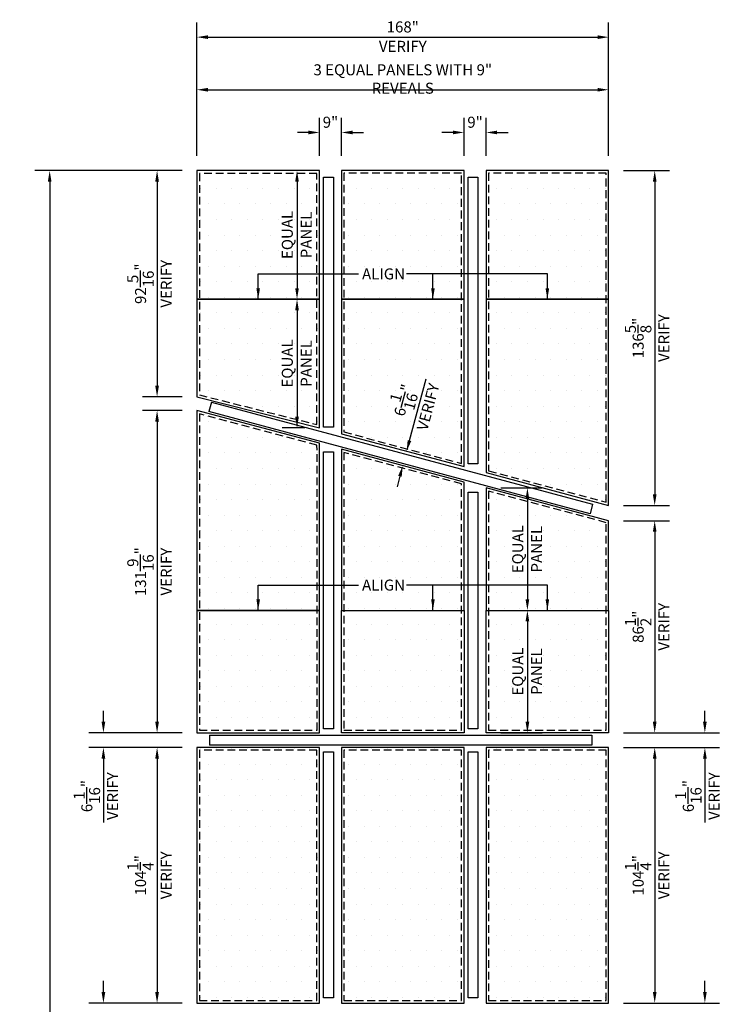
# Model space of a CAD drawing. Units: inches. Extents: x 4147 to 9275, y -4820 to 6891.
# Drawn here: x 4676 to 4962, y 2262 to 2664 of the extents above; entities that cross this region are included whole.
import ezdxf

# ---------------------------------------------------------------- set-up
doc = ezdxf.new("R2010")
doc.units = ezdxf.units.IN
doc.header["$MEASUREMENT"] = 0
doc.linetypes.add('HIDDEN2', pattern=[4.7625, 3.175, -1.5875])
for name, color, linetype in [('SA_DIM', 2, 'Continuous'), ('SA_FIXTURE', 3, 'Continuous'), ('SA_HATCH', 1, 'Continuous'), ('SA_HIDDEN', 1, 'HIDDEN2'), ('SA_PANEL', 4, 'Continuous')]:
    doc.layers.add(name, color=color, linetype=linetype)
doc.styles.add('SA_TEXT', font='simplex.shx', dxfattribs={"width": 0.85})
doc.dimstyles.new('SA_DIM48', dxfattribs={"dimscale": 48, "dimtxt": 0.09375, "dimasz": 0.09375, "dimexe": 0.125, "dimexo": 0.125, "dimgap": 0.03125, "dimtad": 1, "dimdec": 4, "dimzin": 0, "dimdsep": 46, "dimlunit": 5, "dimtxsty": 'SA_TEXT', "dimcen": 0, "dimclrd": 256, "dimclre": 256, "dimclrt": 256, "dimadec": 0, "dimazin": 0, "dimtfac": 1, "dimtdec": 4, "dimtofl": 0, "dimtmove": 0, "dimatfit": 3, "dimfxl": 1, "dimtolj": 1, "dimtzin": 0, "dimlwd": -1, "dimlwe": -1, "dimarcsym": 0})
pattern_1 = [(0, (-1130.653, 143.7745), (3.175, 6.35), [0, -6.35])]

# ---------------------------------------------------------------- blocks, each defined once
blk = doc.blocks.new('*D450')
at = {"layer": 'Defpoints', "color": 0, "transparency": 16777216}
for p in [(4915.91, 2635.15), (4747.91, 2602.13), (4915.91, 2602.13)]:
    blk.add_point(p, dxfattribs=at)
at = {"layer": 'SA_DIM', "transparency": 16777216}
for p, q in [((4747.91, 2608.13), (4747.91, 2641.15)), ((4915.91, 2608.13), (4915.91, 2641.15)), ((4752.41, 2635.15), (4911.41, 2635.15))]:
    blk.add_line(p, q, dxfattribs=at)
for points in [[(4752.41, 2635.9), (4752.41, 2634.4), (4747.91, 2635.15)], [(4911.41, 2635.9), (4911.41, 2634.4), (4915.91, 2635.15)]]:
    blk.add_solid(points, dxfattribs=at)
at = {"layer": 'SA_DIM', "transparency": 16777216, "insert": (4831.91, 2639.54), "char_height": 4.5, "attachment_point": 5, "style": 'SA_TEXT'}
blk.add_mtext('\\A1;3 EQUAL PANELS WITH 9" REVEALS', dxfattribs=at)
blk = doc.blocks.new('*D451')
at = {"layer": 'Defpoints', "color": 0, "transparency": 16777216}
for p in [(4806.91, 2617.72), (4797.91, 2602.13), (4806.91, 2602.13)]:
    blk.add_point(p, dxfattribs=at)
at = {"layer": 'SA_DIM', "transparency": 16777216}
for p, q in [((4797.91, 2608.13), (4797.91, 2623.72)), ((4806.91, 2608.13), (4806.91, 2623.72)), ((4793.41, 2617.72), (4788.91, 2617.72)), ((4811.41, 2617.72), (4815.91, 2617.72))]:
    blk.add_line(p, q, dxfattribs=at)
for points in [[(4793.41, 2618.47), (4793.41, 2616.97), (4797.91, 2617.72)], [(4811.41, 2618.47), (4811.41, 2616.97), (4806.91, 2617.72)]]:
    blk.add_solid(points, dxfattribs=at)
at = {"layer": 'SA_DIM', "transparency": 16777216, "insert": (4802.41, 2621.9), "char_height": 4.5, "attachment_point": 5, "style": 'SA_TEXT'}
blk.add_mtext('\\A1;9"', dxfattribs=at)
blk = doc.blocks.new('*D452')
at = {"layer": 'Defpoints', "color": 0, "transparency": 16777216}
for p in [(4865.91, 2617.72), (4856.91, 2602.13), (4865.91, 2602.13)]:
    blk.add_point(p, dxfattribs=at)
at = {"layer": 'SA_DIM', "transparency": 16777216}
for p, q in [((4856.91, 2608.13), (4856.91, 2623.72)), ((4865.91, 2608.13), (4865.91, 2623.72)), ((4852.41, 2617.72), (4847.91, 2617.72)), ((4870.41, 2617.72), (4874.91, 2617.72))]:
    blk.add_line(p, q, dxfattribs=at)
for points in [[(4852.41, 2618.47), (4852.41, 2616.97), (4856.91, 2617.72)], [(4870.41, 2618.47), (4870.41, 2616.97), (4865.91, 2617.72)]]:
    blk.add_solid(points, dxfattribs=at)
at = {"layer": 'SA_DIM', "transparency": 16777216, "insert": (4861.41, 2621.9), "char_height": 4.5, "attachment_point": 5, "style": 'SA_TEXT'}
blk.add_mtext('\\A1;9"', dxfattribs=at)
blk = doc.blocks.new('*D453')
at = {"layer": 'Defpoints', "color": 0, "transparency": 16777216}
for p in [(4915.91, 2656.62), (4747.91, 2602.13), (4915.91, 2602.13)]:
    blk.add_point(p, dxfattribs=at)
at = {"layer": 'SA_DIM', "transparency": 16777216}
for p, q in [((4747.91, 2608.13), (4747.91, 2662.62)), ((4915.91, 2608.13), (4915.91, 2662.62)), ((4752.41, 2656.62), (4911.41, 2656.62))]:
    blk.add_line(p, q, dxfattribs=at)
for points in [[(4752.41, 2657.37), (4752.41, 2655.87), (4747.91, 2656.62)], [(4911.41, 2657.37), (4911.41, 2655.87), (4915.91, 2656.62)]]:
    blk.add_solid(points, dxfattribs=at)
at = {"layer": 'SA_DIM', "transparency": 16777216, "char_height": 4.5, "attachment_point": 5, "style": 'SA_TEXT'}
for s, insert in [('\\A1;168"', (4831.91, 2660.79)), ('\\A1;VERIFY', (4831.91, 2652.87))]:
    blk.add_mtext(s, dxfattribs=dict(at, insert=insert))
blk = doc.blocks.new('*D454')
at = {"layer": 'Defpoints', "color": 0, "transparency": 16777216}
for p in [(4747.91, 2602.13), (4731.66, 2509.83), (4747.91, 2509.83)]:
    blk.add_point(p, dxfattribs=at)
at = {"layer": 'SA_DIM', "transparency": 16777216}
for p, q in [((4741.91, 2602.13), (4725.66, 2602.13)), ((4731.66, 2597.63), (4731.66, 2514.33)), ((4741.91, 2509.83), (4725.66, 2509.83))]:
    blk.add_line(p, q, dxfattribs=at)
for points in [[(4730.91, 2597.63), (4732.41, 2597.63), (4731.66, 2602.13)], [(4730.91, 2514.33), (4732.41, 2514.33), (4731.66, 2509.83)]]:
    blk.add_solid(points, dxfattribs=at)
at = {"layer": 'SA_DIM', "transparency": 16777216, "char_height": 4.5, "attachment_point": 5, "rotation": 90, "style": 'SA_TEXT'}
for s, insert in [('\\A1;VERIFY', (4735.41, 2555.98)), ('\\A1;92{\\H1.000000x;\\S5/16;}"', (4724.91, 2555.98))]:
    blk.add_mtext(s, dxfattribs=dict(at, insert=insert))
blk = doc.blocks.new('*D455')
at = {"layer": 'Defpoints', "color": 0, "transparency": 16777216}
for p in [(4747.91, 2504.23), (4731.66, 2372.7), (4747.91, 2372.7)]:
    blk.add_point(p, dxfattribs=at)
at = {"layer": 'SA_DIM', "transparency": 16777216}
for p, q in [((4741.91, 2504.23), (4725.66, 2504.23)), ((4731.66, 2499.73), (4731.66, 2377.2)), ((4741.91, 2372.7), (4725.66, 2372.7))]:
    blk.add_line(p, q, dxfattribs=at)
for points in [[(4730.91, 2499.73), (4732.41, 2499.73), (4731.66, 2504.23)], [(4730.91, 2377.2), (4732.41, 2377.2), (4731.66, 2372.7)]]:
    blk.add_solid(points, dxfattribs=at)
at = {"layer": 'SA_DIM', "transparency": 16777216, "char_height": 4.5, "attachment_point": 5, "rotation": 90, "style": 'SA_TEXT'}
for s, insert in [('\\A1;131{\\H1.000000x;\\S9/16;}"', (4724.91, 2438.46)), ('\\A1;VERIFY', (4735.41, 2438.46))]:
    blk.add_mtext(s, dxfattribs=dict(at, insert=insert))
blk = doc.blocks.new('*D456')
at = {"layer": 'Defpoints', "color": 0, "transparency": 16777216}
for p in [(4915.91, 2602.13), (4915.91, 2465.5), (4934.71, 2465.5)]:
    blk.add_point(p, dxfattribs=at)
at = {"layer": 'SA_DIM', "transparency": 16777216}
for p, q in [((4921.91, 2602.13), (4940.71, 2602.13)), ((4934.71, 2597.63), (4934.71, 2470)), ((4921.91, 2465.5), (4940.71, 2465.5))]:
    blk.add_line(p, q, dxfattribs=at)
for points in [[(4933.96, 2597.63), (4935.46, 2597.63), (4934.71, 2602.13)], [(4933.96, 2470), (4935.46, 2470), (4934.71, 2465.5)]]:
    blk.add_solid(points, dxfattribs=at)
at = {"layer": 'SA_DIM', "transparency": 16777216, "char_height": 4.5, "attachment_point": 5, "rotation": 90, "style": 'SA_TEXT'}
for s, insert in [('\\A1;136{\\H1.000000x;\\S5/8;}"', (4927.96, 2533.81)), ('\\A1;VERIFY', (4938.46, 2533.81))]:
    blk.add_mtext(s, dxfattribs=dict(at, insert=insert))
blk = doc.blocks.new('*D457')
at = {"layer": 'Defpoints', "color": 0, "transparency": 16777216}
for p in [(4797.91, 2602.13), (4788.76, 2549.66), (4797.91, 2549.66)]:
    blk.add_point(p, dxfattribs=at)
at = {"layer": 'SA_DIM', "transparency": 16777216}
for p, q in [((4791.91, 2602.13), (4782.76, 2602.13)), ((4788.76, 2597.63), (4788.76, 2554.16)), ((4791.91, 2549.66), (4782.76, 2549.66))]:
    blk.add_line(p, q, dxfattribs=at)
for points in [[(4788.01, 2597.63), (4789.51, 2597.63), (4788.76, 2602.13)], [(4788.01, 2554.16), (4789.51, 2554.16), (4788.76, 2549.66)]]:
    blk.add_solid(points, dxfattribs=at)
at = {"layer": 'SA_DIM', "transparency": 16777216, "char_height": 4.5, "attachment_point": 5, "rotation": 90, "style": 'SA_TEXT'}
for s, insert in [('\\A1;EQUAL', (4784.79, 2575.89)), ('\\A1;PANEL', (4792.51, 2575.89))]:
    blk.add_mtext(s, dxfattribs=dict(at, insert=insert))
blk = doc.blocks.new('*D458')
at = {"layer": 'Defpoints', "color": 0, "transparency": 16777216}
for p in [(4797.91, 2549.66), (4788.76, 2497.19), (4797.91, 2497.19)]:
    blk.add_point(p, dxfattribs=at)
at = {"layer": 'SA_DIM', "transparency": 16777216}
for p, q in [((4791.91, 2549.66), (4782.76, 2549.66)), ((4788.76, 2545.16), (4788.76, 2501.69)), ((4791.91, 2497.19), (4782.76, 2497.19))]:
    blk.add_line(p, q, dxfattribs=at)
for points in [[(4788.01, 2545.16), (4789.51, 2545.16), (4788.76, 2549.66)], [(4788.01, 2501.69), (4789.51, 2501.69), (4788.76, 2497.19)]]:
    blk.add_solid(points, dxfattribs=at)
at = {"layer": 'SA_DIM', "transparency": 16777216, "char_height": 4.5, "attachment_point": 5, "rotation": 90, "style": 'SA_TEXT'}
for s, insert in [('\\A1;EQUAL', (4784.79, 2523.43)), ('\\A1;PANEL', (4792.51, 2523.43))]:
    blk.add_mtext(s, dxfattribs=dict(at, insert=insert))
blk = doc.blocks.new('*D459')
at = {"layer": 'Defpoints', "color": 0, "transparency": 16777216}
for p in [(4915.91, 2459.22), (4915.91, 2372.7), (4934.71, 2372.7)]:
    blk.add_point(p, dxfattribs=at)
at = {"layer": 'SA_DIM', "transparency": 16777216}
for p, q in [((4921.91, 2459.22), (4940.71, 2459.22)), ((4934.71, 2454.72), (4934.71, 2377.2)), ((4921.91, 2372.7), (4940.71, 2372.7))]:
    blk.add_line(p, q, dxfattribs=at)
for points in [[(4933.96, 2454.72), (4935.46, 2454.72), (4934.71, 2459.22)], [(4933.96, 2377.2), (4935.46, 2377.2), (4934.71, 2372.7)]]:
    blk.add_solid(points, dxfattribs=at)
at = {"layer": 'SA_DIM', "transparency": 16777216, "char_height": 4.5, "attachment_point": 5, "rotation": 90, "style": 'SA_TEXT'}
for s, insert in [('\\A1;VERIFY', (4938.46, 2415.96)), ('\\A1;86{\\H1.000000x;\\S1/2;}"', (4927.96, 2415.96))]:
    blk.add_mtext(s, dxfattribs=dict(at, insert=insert))
blk = doc.blocks.new('*D460')
at = {"layer": 'Defpoints', "color": 0, "transparency": 16777216}
for p in [(4865.91, 2472.61), (4865.91, 2422.66), (4882.77, 2422.66)]:
    blk.add_point(p, dxfattribs=at)
at = {"layer": 'SA_DIM', "transparency": 16777216}
for p, q in [((4871.91, 2472.61), (4888.77, 2472.61)), ((4882.77, 2468.11), (4882.77, 2427.16)), ((4871.91, 2422.66), (4888.77, 2422.66))]:
    blk.add_line(p, q, dxfattribs=at)
for points in [[(4882.02, 2468.11), (4883.52, 2468.11), (4882.77, 2472.61)], [(4882.02, 2427.16), (4883.52, 2427.16), (4882.77, 2422.66)]]:
    blk.add_solid(points, dxfattribs=at)
at = {"layer": 'SA_DIM', "transparency": 16777216, "char_height": 4.5, "attachment_point": 5, "rotation": 90, "style": 'SA_TEXT'}
for s, insert in [('\\A1;EQUAL', (4878.81, 2447.63)), ('\\A1;PANEL', (4886.52, 2447.63))]:
    blk.add_mtext(s, dxfattribs=dict(at, insert=insert))
blk = doc.blocks.new('*D461')
at = {"layer": 'Defpoints', "color": 0, "transparency": 16777216}
for p in [(4865.91, 2422.66), (4865.91, 2372.7), (4882.77, 2372.7)]:
    blk.add_point(p, dxfattribs=at)
at = {"layer": 'SA_DIM', "transparency": 16777216}
for p, q in [((4871.91, 2422.66), (4888.77, 2422.66)), ((4882.77, 2418.16), (4882.77, 2377.2)), ((4871.91, 2372.7), (4888.77, 2372.7))]:
    blk.add_line(p, q, dxfattribs=at)
for points in [[(4882.02, 2418.16), (4883.52, 2418.16), (4882.77, 2422.66)], [(4882.02, 2377.2), (4883.52, 2377.2), (4882.77, 2372.7)]]:
    blk.add_solid(points, dxfattribs=at)
at = {"layer": 'SA_DIM', "transparency": 16777216, "char_height": 4.5, "attachment_point": 5, "rotation": 90, "style": 'SA_TEXT'}
for s, insert in [('\\A1;EQUAL', (4878.81, 2397.68)), ('\\A1;PANEL', (4886.52, 2397.68))]:
    blk.add_mtext(s, dxfattribs=dict(at, insert=insert))
blk = doc.blocks.new('*D462')
at = {"layer": 'Defpoints', "color": 0, "transparency": 16777216}
for p in [(4833.48, 2487.59), (4833.48, 2487.59), (4831.91, 2481.72)]:
    blk.add_point(p, dxfattribs=at)
at = {"layer": 'SA_DIM', "transparency": 16777216}
for p, q in [((4834.65, 2491.93), (4841.4, 2517.12)), ((4830.75, 2477.38), (4829.58, 2473.03))]:
    blk.add_line(p, q, dxfattribs=at)
for points in [[(4833.92, 2492.13), (4835.37, 2491.74), (4833.48, 2487.59)], [(4830.02, 2477.57), (4831.47, 2477.18), (4831.91, 2481.72)]]:
    blk.add_solid(points, dxfattribs=at)
at = {"layer": 'SA_DIM', "transparency": 16777216, "char_height": 4.5, "attachment_point": 5, "rotation": 75, "style": 'SA_TEXT'}
for s, insert in [('\\A1;6{\\H1.000000x;\\S1/16;}"', (4832.08, 2508.45)), ('\\A1;VERIFY', (4842.23, 2505.73))]:
    blk.add_mtext(s, dxfattribs=dict(at, insert=insert))
blk = doc.blocks.new('*D463')
at = {"layer": 'Defpoints', "color": 0, "transparency": 16777216}
for p in [(4915.91, 2372.7), (4915.91, 2366.63), (4955.18, 2366.63)]:
    blk.add_point(p, dxfattribs=at)
at = {"layer": 'SA_DIM', "transparency": 16777216}
for p, q in [((4955.18, 2377.2), (4955.18, 2381.7)), ((4921.91, 2372.7), (4961.18, 2372.7)), ((4921.91, 2366.63), (4961.18, 2366.63)), ((4955.18, 2362.13), (4955.18, 2336.05))]:
    blk.add_line(p, q, dxfattribs=at)
for points in [[(4954.43, 2377.2), (4955.93, 2377.2), (4955.18, 2372.7)], [(4954.43, 2362.13), (4955.93, 2362.13), (4955.18, 2366.63)]]:
    blk.add_solid(points, dxfattribs=at)
at = {"layer": 'SA_DIM', "transparency": 16777216, "char_height": 4.5, "attachment_point": 5, "rotation": 90, "style": 'SA_TEXT'}
for s, insert in [('\\A1;VERIFY', (4958.93, 2346.84)), ('\\A1;6{\\H1.000000x;\\S1/16;}"', (4948.43, 2346.84))]:
    blk.add_mtext(s, dxfattribs=dict(at, insert=insert))
blk = doc.blocks.new('*D464')
at = {"layer": 'Defpoints', "color": 0, "transparency": 16777216}
for p in [(4747.91, 2372.7), (4709.76, 2366.63), (4747.91, 2366.63)]:
    blk.add_point(p, dxfattribs=at)
at = {"layer": 'SA_DIM', "transparency": 16777216}
for p, q in [((4709.76, 2377.2), (4709.76, 2381.7)), ((4741.91, 2372.7), (4703.76, 2372.7)), ((4741.91, 2366.63), (4703.76, 2366.63)), ((4709.76, 2362.13), (4709.76, 2336.05))]:
    blk.add_line(p, q, dxfattribs=at)
for points in [[(4709.01, 2377.2), (4710.51, 2377.2), (4709.76, 2372.7)], [(4709.01, 2362.13), (4710.51, 2362.13), (4709.76, 2366.63)]]:
    blk.add_solid(points, dxfattribs=at)
at = {"layer": 'SA_DIM', "transparency": 16777216, "char_height": 4.5, "attachment_point": 5, "rotation": 90, "style": 'SA_TEXT'}
for s, insert in [('\\A1;VERIFY', (4713.51, 2346.84)), ('\\A1;6{\\H1.000000x;\\S1/16;}"', (4703.01, 2346.84))]:
    blk.add_mtext(s, dxfattribs=dict(at, insert=insert))
blk = doc.blocks.new('*D465')
at = {"layer": 'Defpoints', "color": 0, "transparency": 16777216}
for p in [(4747.91, 2366.63), (4731.66, 2262.38), (4747.91, 2262.38)]:
    blk.add_point(p, dxfattribs=at)
at = {"layer": 'SA_DIM', "transparency": 16777216}
for p, q in [((4741.91, 2366.63), (4725.66, 2366.63)), ((4731.66, 2362.13), (4731.66, 2266.88)), ((4741.91, 2262.38), (4725.66, 2262.38))]:
    blk.add_line(p, q, dxfattribs=at)
for points in [[(4730.91, 2362.13), (4732.41, 2362.13), (4731.66, 2366.63)], [(4730.91, 2266.88), (4732.41, 2266.88), (4731.66, 2262.38)]]:
    blk.add_solid(points, dxfattribs=at)
at = {"layer": 'SA_DIM', "transparency": 16777216, "char_height": 4.5, "attachment_point": 5, "rotation": 90, "style": 'SA_TEXT'}
for s, insert in [('\\A1;VERIFY', (4735.41, 2314.5)), ('\\A1;104{\\H1.000000x;\\S1/4;}"', (4724.91, 2314.5))]:
    blk.add_mtext(s, dxfattribs=dict(at, insert=insert))
blk = doc.blocks.new('*D466')
at = {"layer": 'Defpoints', "color": 0, "transparency": 16777216}
for p in [(4915.91, 2366.63), (4915.91, 2262.38), (4934.71, 2262.38)]:
    blk.add_point(p, dxfattribs=at)
at = {"layer": 'SA_DIM', "transparency": 16777216}
for p, q in [((4921.91, 2366.63), (4940.71, 2366.63)), ((4934.71, 2362.13), (4934.71, 2266.88)), ((4921.91, 2262.38), (4940.71, 2262.38))]:
    blk.add_line(p, q, dxfattribs=at)
for points in [[(4933.96, 2362.13), (4935.46, 2362.13), (4934.71, 2366.63)], [(4933.96, 2266.88), (4935.46, 2266.88), (4934.71, 2262.38)]]:
    blk.add_solid(points, dxfattribs=at)
at = {"layer": 'SA_DIM', "transparency": 16777216, "char_height": 4.5, "attachment_point": 5, "rotation": 90, "style": 'SA_TEXT'}
for s, insert in [('\\A1;VERIFY', (4938.46, 2314.5)), ('\\A1;104{\\H1.000000x;\\S1/4;}"', (4927.96, 2314.5))]:
    blk.add_mtext(s, dxfattribs=dict(at, insert=insert))
blk = doc.blocks.new('*D469')
at = {"layer": 'Defpoints', "color": 0, "transparency": 16777216}
for p in [(4915.91, 2262.38), (4915.91, 2256.31), (4955.18, 2256.31)]:
    blk.add_point(p, dxfattribs=at)
at = {"layer": 'SA_DIM', "transparency": 16777216}
for p, q in [((4955.18, 2266.88), (4955.18, 2271.38)), ((4921.91, 2262.38), (4961.18, 2262.38)), ((4921.91, 2256.31), (4961.18, 2256.31)), ((4955.18, 2251.81), (4955.18, 2225.73))]:
    blk.add_line(p, q, dxfattribs=at)
for points in [[(4954.43, 2266.88), (4955.93, 2266.88), (4955.18, 2262.38)], [(4954.43, 2251.81), (4955.93, 2251.81), (4955.18, 2256.31)]]:
    blk.add_solid(points, dxfattribs=at)
at = {"layer": 'SA_DIM', "transparency": 16777216, "char_height": 4.5, "attachment_point": 5, "rotation": 90, "style": 'SA_TEXT'}
for s, insert in [('\\A1;6{\\H1.000000x;\\S1/16;}"', (4948.43, 2236.52)), ('\\A1;VERIFY', (4958.93, 2236.52))]:
    blk.add_mtext(s, dxfattribs=dict(at, insert=insert))
blk = doc.blocks.new('*D470')
at = {"layer": 'Defpoints', "color": 0, "transparency": 16777216}
for p in [(4747.91, 2262.38), (4709.76, 2256.31), (4747.91, 2256.31)]:
    blk.add_point(p, dxfattribs=at)
at = {"layer": 'SA_DIM', "transparency": 16777216}
for p, q in [((4709.76, 2266.88), (4709.76, 2271.38)), ((4741.91, 2262.38), (4703.76, 2262.38)), ((4741.91, 2256.31), (4703.76, 2256.31)), ((4709.76, 2251.81), (4709.76, 2225.73))]:
    blk.add_line(p, q, dxfattribs=at)
for points in [[(4709.01, 2266.88), (4710.51, 2266.88), (4709.76, 2262.38)], [(4709.01, 2251.81), (4710.51, 2251.81), (4709.76, 2256.31)]]:
    blk.add_solid(points, dxfattribs=at)
at = {"layer": 'SA_DIM', "transparency": 16777216, "char_height": 4.5, "attachment_point": 5, "rotation": 90, "style": 'SA_TEXT'}
for s, insert in [('\\A1;6{\\H1.000000x;\\S1/16;}"', (4703.01, 2236.52)), ('\\A1;VERIFY', (4713.51, 2236.52))]:
    blk.add_mtext(s, dxfattribs=dict(at, insert=insert))
blk = doc.blocks.new('*D478')
at = {"layer": 'Defpoints', "color": 0, "transparency": 16777216}
for p in [(4747.91, 2602.13), (4687.83, 1773.38), (4747.91, 1773.38)]:
    blk.add_point(p, dxfattribs=at)
at = {"layer": 'SA_DIM', "transparency": 16777216}
for p, q in [((4741.91, 2602.13), (4681.83, 2602.13)), ((4687.83, 2597.63), (4687.83, 1777.88)), ((4741.91, 1773.38), (4681.83, 1773.38))]:
    blk.add_line(p, q, dxfattribs=at)
for points in [[(4687.08, 2597.63), (4688.58, 2597.63), (4687.83, 2602.13)], [(4687.08, 1777.88), (4688.58, 1777.88), (4687.83, 1773.38)]]:
    blk.add_solid(points, dxfattribs=at)
at = {"layer": 'SA_DIM', "transparency": 16777216, "char_height": 4.5, "attachment_point": 5, "rotation": 90, "style": 'SA_TEXT'}
for s, insert in [('\\A1;828{\\H1.000000x;\\S3/4;}"', (4681.08, 2187.75)), ('\\A1;VERIFY', (4691.58, 2187.75))]:
    blk.add_mtext(s, dxfattribs=dict(at, insert=insert))

msp = doc.modelspace()

# ---------------------------------------------------------------- hatches: boundary and pattern name
at = {"layer": 'SA_HATCH'}
h = msp.add_hatch(dxfattribs=at)
h.set_pattern_fill('DOTS', color=256, scale=4)
h.set_pattern_definition(pattern_1)
h.paths.add_polyline_path([(4797.91254, 2601.00355), (4749.03754, 2601.00355), (4749.03754, 2549.66017), (4797.91254, 2549.66017)])
h.paths.add_polyline_path([(4856.91254, 2601.00355), (4806.91254, 2601.00355), (4806.91254, 2549.66017), (4856.91254, 2549.66017)])
h.paths.add_polyline_path([(4914.78754, 2601.00355), (4865.91254, 2601.00355), (4865.91254, 2549.66017), (4914.78754, 2549.66017)])
h.paths.add_polyline_path([(4914.78754, 2549.66017), (4865.91254, 2549.66017), (4865.91254, 2478.89629), (4914.78754, 2465.80027)])
h.paths.add_polyline_path([(4856.91254, 2549.66017), (4806.91254, 2549.66017), (4806.91254, 2494.70529), (4856.91254, 2481.30783)])
h.paths.add_polyline_path([(4797.91254, 2549.66017), (4749.03754, 2549.66017), (4749.03754, 2509.54698), (4797.91254, 2497.19178)])
h.paths.add_polyline_path([(4795.88218, 2566.0265), (4795.88218, 2585.76222), (4789.13218, 2585.76222), (4789.13218, 2566.0265)], flags=24)
h.paths.add_polyline_path([(4788.38218, 2565.93543), (4788.38218, 2585.85329), (4781.20361, 2585.85329), (4781.20361, 2565.93543)], flags=24)
h.paths.add_polyline_path([(4814.17085, 2556.60817), (4831.35656, 2556.60817), (4831.35656, 2563.35817), (4814.17085, 2563.35817)], flags=24)
h.paths.add_polyline_path([(4842.79167, 2494.79722), (4848.1825, 2514.91607), (4841.6625, 2516.6631), (4836.27167, 2496.54425)], flags=24)
h.paths.add_polyline_path([(4836.46649, 2500.16912), (4840.01878, 2513.42646), (4827.70323, 2516.7264), (4824.15094, 2503.46907)], flags=24)
h.paths.add_polyline_path([(4795.88218, 2513.55812), (4795.88218, 2533.29383), (4789.13218, 2533.29383), (4789.13218, 2513.55812)], flags=24)
h.paths.add_polyline_path([(4788.38218, 2513.46705), (4788.38218, 2533.3849), (4781.20361, 2533.3849), (4781.20361, 2513.46705)], flags=24)
h = msp.add_hatch(dxfattribs=at)
h.set_pattern_fill('DOTS', color=256, scale=4)
h.set_pattern_definition(pattern_1)
h.paths.add_polyline_path([(4797.91254, 2490.83492), (4749.03754, 2503.93094), (4749.03754, 2422.65675), (4797.91358, 2422.65397), (4797.91358, 2422.65589), (4749.03754, 2422.65492), (4749.03754, 2372.69643), (4797.91489, 2372.69741), (4797.91358, 2422.65397), (4749.03754, 2422.65675), (4749.03754, 2422.65492), (4797.91358, 2422.65589)])
h.paths.add_polyline_path([(4856.91254, 2475.02592), (4806.91254, 2488.42338), (4806.91254, 2422.65539), (4856.91254, 2422.65539)])
h.paths.add_polyline_path([(4856.91254, 2422.65539), (4806.91254, 2422.65539), (4806.91254, 2372.69641), (4856.91254, 2372.69641)])
h.paths.add_polyline_path([(4914.78754, 2459.51836), (4865.91254, 2472.61438), (4865.91254, 2422.65539), (4914.78754, 2422.65539)])
h.paths.add_polyline_path([(4914.78754, 2422.65539), (4865.91254, 2422.65539), (4865.91254, 2372.69641), (4914.78754, 2372.69641)])
h.paths.add_polyline_path([(4914.78754, 2366.62855), (4865.91254, 2366.62855), (4865.91254, 2262.37855), (4914.78754, 2262.37855)])
h.paths.add_polyline_path([(4856.91254, 2366.62855), (4806.91254, 2366.62855), (4806.91254, 2262.37855), (4856.91254, 2262.37855)])
h.paths.add_polyline_path([(4797.91254, 2366.62855), (4749.03754, 2366.62855), (4749.03754, 2262.37855), (4797.91254, 2262.37855)])
h.paths.add_polyline_path([(4814.17085, 2429.60339), (4831.35656, 2429.60339), (4831.35656, 2436.35339), (4814.17085, 2436.35339)], flags=24)
h.paths.add_polyline_path([(4889.8996, 2437.76703), (4889.8996, 2457.50274), (4883.1496, 2457.50274), (4883.1496, 2437.76703)], flags=24)
h.paths.add_polyline_path([(4882.3996, 2437.67596), (4882.3996, 2457.59381), (4875.22103, 2457.59381), (4875.22103, 2437.67596)], flags=24)
h.paths.add_polyline_path([(4889.8996, 2387.80804), (4889.8996, 2407.54376), (4883.1496, 2407.54376), (4883.1496, 2387.80804)], flags=24)
h.paths.add_polyline_path([(4882.3996, 2387.71697), (4882.3996, 2407.63483), (4875.22103, 2407.63483), (4875.22103, 2387.71697)], flags=24)

# ---------------------------------------------------------------- linework, layer by layer
at = {"layer": 'SA_FIXTURE'}
for p, q in [((4799.58106, 2497.45349), (4799.58106, 2599.45349)), ((4799.58106, 2599.45349), (4803.58106, 2599.45349)), ((4803.58106, 2599.45349), (4803.58106, 2497.45349)), ((4858.58106, 2482.45349), (4858.58106, 2599.45349)), ((4858.58106, 2599.45349), (4862.58106, 2599.45349)), ((4862.58106, 2599.45349), (4862.58106, 2482.45349)), ((4753.84985, 2507.6302), (4752.81457, 2503.76649)), ((4908.32863, 2462.09663), (4752.81457, 2503.76649)), ((4753.84985, 2507.6302), (4909.36391, 2465.96033)), ((4803.58106, 2497.45349), (4799.58106, 2497.45349)), ((4799.58106, 2374.34961), (4799.58106, 2487.33119)), ((4799.58106, 2487.33119), (4803.58106, 2487.33119)), ((4803.58106, 2487.33119), (4803.58106, 2374.34961)), ((4862.58106, 2482.45349), (4858.58106, 2482.45349)), ((4858.58106, 2374.34961), (4858.58106, 2470.93931)), ((4858.58106, 2470.93931), (4862.58106, 2470.93931)), ((4862.58106, 2470.93931), (4862.58106, 2374.34961)), ((4909.36391, 2465.96033), (4908.32863, 2462.09663)), ((4753.08106, 2371.66248), (4909.08106, 2371.66248)), ((4753.08106, 2371.66248), (4753.08106, 2367.66248)), ((4803.58106, 2374.34961), (4799.58106, 2374.34961)), ((4862.58106, 2374.34961), (4858.58106, 2374.34961)), ((4909.08106, 2371.66248), (4909.08106, 2367.66248)), ((4909.08106, 2367.66248), (4753.08106, 2367.66248)), ((4799.58106, 2264.47394), (4799.58106, 2364.95349)), ((4799.58106, 2364.95349), (4803.58106, 2364.95349)), ((4803.58106, 2364.95349), (4803.58106, 2264.47394)), ((4858.58106, 2264.47394), (4858.58106, 2364.95349)), ((4858.58106, 2364.95349), (4862.58106, 2364.95349)), ((4862.58106, 2364.95349), (4862.58106, 2264.47394)), ((4803.58106, 2264.47394), (4799.58106, 2264.47394)), ((4862.58106, 2264.47394), (4858.58106, 2264.47394))]:
    msp.add_line(p, q, dxfattribs=at)
at = {"layer": 'SA_HIDDEN'}
for points in [[(4796.91254, 2601.00355), (4748.91254, 2601.00355), (4748.91254, 2510.61003), (4796.91254, 2498.47603)], [(4855.91254, 2601.12855), (4807.91254, 2601.12855), (4807.91254, 2495.47262), (4855.91254, 2482.61105)], [(4914.91254, 2601.12855), (4866.91254, 2601.12855), (4866.91254, 2479.66361), (4914.91254, 2466.80205), (4914.91254, 2533.81369)], [(4796.91456, 2373.69554), (4796.91255, 2490.06759), (4748.91254, 2502.92915), (4748.91353, 2373.69827)], [(4855.91254, 2373.69641), (4855.91254, 2474.25859), (4807.91254, 2487.12015), (4807.91254, 2373.69641)], [(4914.91254, 2373.69641), (4914.91254, 2458.44959), (4866.91254, 2471.31115), (4866.91254, 2373.69641)], [(4796.91254, 2365.62855), (4748.91254, 2365.62855), (4748.91254, 2263.37855), (4796.91254, 2263.37855)], [(4855.91254, 2365.62855), (4807.91254, 2365.62855), (4807.91254, 2263.37855), (4855.91254, 2263.37855)], [(4914.91254, 2365.62855), (4866.91254, 2365.62855), (4866.91254, 2263.37855), (4914.91254, 2263.37855)]]:
    msp.add_lwpolyline(points, close=True, dxfattribs=at)
at = {"layer": 'SA_PANEL'}
for points in [[(4797.91254, 2602.12855), (4747.91254, 2602.12855), (4747.91254, 2549.66017), (4797.91254, 2549.66017)], [(4915.91254, 2549.66017), (4915.91254, 2602.12855), (4865.91254, 2602.12855), (4865.91254, 2549.66017)], [(4797.91254, 2549.66017), (4747.91254, 2549.66017), (4747.91254, 2509.83137), (4797.91254, 2497.19178)], [(4856.91254, 2549.66017), (4806.91254, 2549.66017), (4806.91254, 2494.70529), (4856.91254, 2481.30783), (4856.91254, 2549.53517)], [(4915.91254, 2549.66017), (4865.91254, 2549.66017), (4865.91254, 2478.89629), (4915.91254, 2465.49883), (4915.91254, 2533.81369)], [(4797.91358, 2422.65397), (4797.91254, 2490.83492), (4747.91254, 2504.23238), (4747.91254, 2422.65681)], [(4856.91254, 2422.65539), (4856.91254, 2475.02592), (4806.91254, 2488.42338), (4806.91254, 2422.65539)], [(4915.91254, 2422.65539), (4915.91254, 2459.21692), (4865.91254, 2472.61438), (4865.91254, 2422.65539)], [(4797.91358, 2422.65589), (4747.91254, 2422.65489), (4747.91254, 2372.69641), (4797.91489, 2372.69741), (4797.91358, 2422.65397)], [(4856.91254, 2422.65539), (4856.91254, 2372.69641), (4806.91254, 2372.69641), (4806.91254, 2422.65539)], [(4915.91254, 2422.65539), (4915.91254, 2372.69641), (4865.91254, 2372.69641), (4865.91254, 2422.65539)], [(4797.91254, 2366.62855), (4747.91254, 2366.62855), (4747.91254, 2262.37855), (4797.91254, 2262.37855)], [(4856.91254, 2366.62855), (4806.91254, 2366.62855), (4806.91254, 2262.37855), (4856.91254, 2262.37855)], [(4915.91254, 2366.62855), (4865.91254, 2366.62855), (4865.91254, 2262.37855), (4915.91254, 2262.37855)]]:
    msp.add_lwpolyline(points, close=True, dxfattribs=at)
msp.add_lwpolyline([(4856.91254, 2602.12855), (4806.91254, 2602.12855), (4806.91254, 2549.66017), (4856.91254, 2549.66017), (4856.91254, 2602.12855)], dxfattribs=at)

# ---------------------------------------------------------------- texts
at = {"layer": 'SA_DIM', "char_height": 4.5, "width": 7.1092471, "attachment_point": 1, "style": 'SA_TEXT'}
for insert in [(4815.29585, 2562.23317), (4815.29585, 2435.22839)]:
    msp.add_mtext('ALIGN', dxfattribs=dict(at, insert=insert))

# ---------------------------------------------------------------- dimensions: what is measured, and where the dimension line sits
at = {"layer": 'SA_DIM'}
for base, text, picture, middle in [((4915.91254, 2656.61524), '<>\\XVERIFY', '*D453', (4831.91254, 2656.61524)), ((4915.91254, 2635.15065), '3 EQUAL PANELS WITH 9" REVEALS', '*D450', (4831.91254, 2639.54351))]:
    dim = msp.add_linear_dim(base=base, p1=(4747.91254, 2602.12855), p2=(4915.91254, 2602.12855), text=text, dimstyle='SA_DIM48', override={"dimpost": '"'}, dxfattribs=at)
    dim.commit()
    dim.dimension.update_dxf_attribs({"geometry": picture, "text_midpoint": middle})
for base, p1, p2, picture, middle in [((4806.91254, 2617.72431), (4797.91254, 2602.12855), (4806.91254, 2602.12855), '*D451', (4802.41254, 2621.90288)), ((4865.91254, 2617.72431), (4856.91254, 2602.12855), (4865.91254, 2602.12855), '*D452', (4861.41254, 2621.90288))]:
    dim = msp.add_linear_dim(base=base, p1=p1, p2=p2, dimstyle='SA_DIM48', override={"dimpost": '"', "dimtmove": 1}, dxfattribs=at)
    dim.commit()
    dim.dimension.update_dxf_attribs({"geometry": picture, "text_midpoint": middle})
for base, p1, p2, text, override, picture, middle in [((4687.83038, 1773.37855), (4747.91254, 2602.12855), (4747.91254, 1773.37855), '<>\\XVERIFY', {"dimpost": '"'}, '*D478', (4687.83038, 2187.75355)), ((4731.65582, 2509.83137), (4747.91254, 2602.12855), (4747.91254, 2509.83137), '<>\\XVERIFY', {"dimpost": '"'}, '*D454', (4731.65582, 2555.97996)), ((4788.75718, 2549.66017), (4797.91254, 2602.12855), (4797.91254, 2549.66017), 'EQUAL\\XPANEL', {"dimpost": '"'}, '*D457', (4788.75718, 2575.89436)), ((4934.71221, 2465.49883), (4915.91254, 2602.12855), (4915.91254, 2465.49883), '<>\\XVERIFY', {"dimpost": '"'}, '*D456', (4934.71221, 2533.81369)), ((4788.75718, 2497.19178), (4797.91254, 2549.66017), (4797.91254, 2497.19178), 'EQUAL\\XPANEL', {"dimpost": '"', "dimtmove": 1}, '*D458', (4788.75718, 2523.42598)), ((4731.65582, 2372.69641), (4747.91254, 2504.23238), (4747.91254, 2372.69641), '<>\\XVERIFY', {"dimpost": '"'}, '*D455', (4731.65582, 2438.46439)), ((4882.7746, 2422.65539), (4865.91254, 2472.61438), (4865.91254, 2422.65539), 'EQUAL\\XPANEL', {"dimpost": '"'}, '*D460', (4882.7746, 2447.63488)), ((4934.71221, 2372.69641), (4915.91254, 2459.21692), (4915.91254, 2372.69641), '<>\\XVERIFY', {"dimpost": '"'}, '*D459', (4934.71221, 2415.95666)), ((4882.7746, 2372.69641), (4865.91254, 2422.65539), (4865.91254, 2372.69641), 'EQUAL\\XPANEL', {"dimpost": '"', "dimtmove": 1}, '*D461', (4882.7746, 2397.6759)), ((4709.76254, 2366.62855), (4747.91254, 2372.69641), (4747.91254, 2366.62855), '<>\\XVERIFY', {"dimpost": '"'}, '*D464', (4709.76254, 2346.83926)), ((4955.18222, 2366.62855), (4915.91254, 2372.69641), (4915.91254, 2366.62855), '<>\\XVERIFY', {"dimpost": '"'}, '*D463', (4955.18222, 2346.83926)), ((4731.65582, 2262.37855), (4747.91254, 2366.62855), (4747.91254, 2262.37855), '<>\\XVERIFY', {"dimpost": '"'}, '*D465', (4731.65582, 2314.50355)), ((4934.71221, 2262.37855), (4915.91254, 2366.62855), (4915.91254, 2262.37855), '<>\\XVERIFY', {"dimpost": '"'}, '*D466', (4934.71221, 2314.50355)), ((4709.76254, 2256.31069), (4747.91254, 2262.37855), (4747.91254, 2256.31069), '<>\\XVERIFY', {"dimpost": '"'}, '*D470', (4709.76254, 2236.5214)), ((4955.18222, 2256.31069), (4915.91254, 2262.37855), (4915.91254, 2256.31069), '<>\\XVERIFY', {"dimpost": '"'}, '*D469', (4955.18222, 2236.5214))]:
    dim = msp.add_linear_dim(base=base, p1=p1, p2=p2, angle=90, text=text, dimstyle='SA_DIM48', override=override, dxfattribs=at)
    dim.commit()
    dim.dimension.update_dxf_attribs({"geometry": picture, "text_midpoint": middle})
dim = msp.add_aligned_dim(p1=(4831.91254, 2481.72465), p2=(4833.48302, 2487.58575), distance=0, text='<>\\XVERIFY', dimstyle='SA_DIM48', override={"dimpost": '"'}, dxfattribs=at)
dim.commit()
dim.dimension.update_dxf_attribs({"geometry": '*D462', "text_midpoint": (4838.60486, 2506.70073)})

# ---------------------------------------------------------------- leaders
at = {"layer": 'SA_DIM', "annotation_type": 0, "has_hookline": 1, "hookline_direction": 0, "text_width": 14.93571}
for points in [[(4772.91254, 2549.66017), (4772.91254, 2559.98317), (4813.79585, 2559.98317)], [(4772.91254, 2422.65539), (4772.91254, 2432.97839), (4813.79585, 2432.97839)]]:
    msp.add_leader(points, dimstyle='SA_DIM48', override={"dimgap": 0.03125, "dimtad": 0}, dxfattribs=at)
at = {"layer": 'SA_DIM'}
for points in [[(4844.21391, 2549.66017), (4844.21391, 2559.98317), (4833.49931, 2559.98317)], [(4890.91254, 2549.66017), (4890.91254, 2559.98317), (4833.49931, 2559.98317)], [(4844.21391, 2422.65539), (4844.21391, 2432.97839), (4833.49931, 2432.97839)], [(4890.91254, 2422.65539), (4890.91254, 2432.97839), (4833.49931, 2432.97839)]]:
    msp.add_leader(points, dimstyle='SA_DIM48', override={"dimgap": 0.03125, "dimtad": 0}, dxfattribs=at)

doc.saveas('drawing.dxf')
